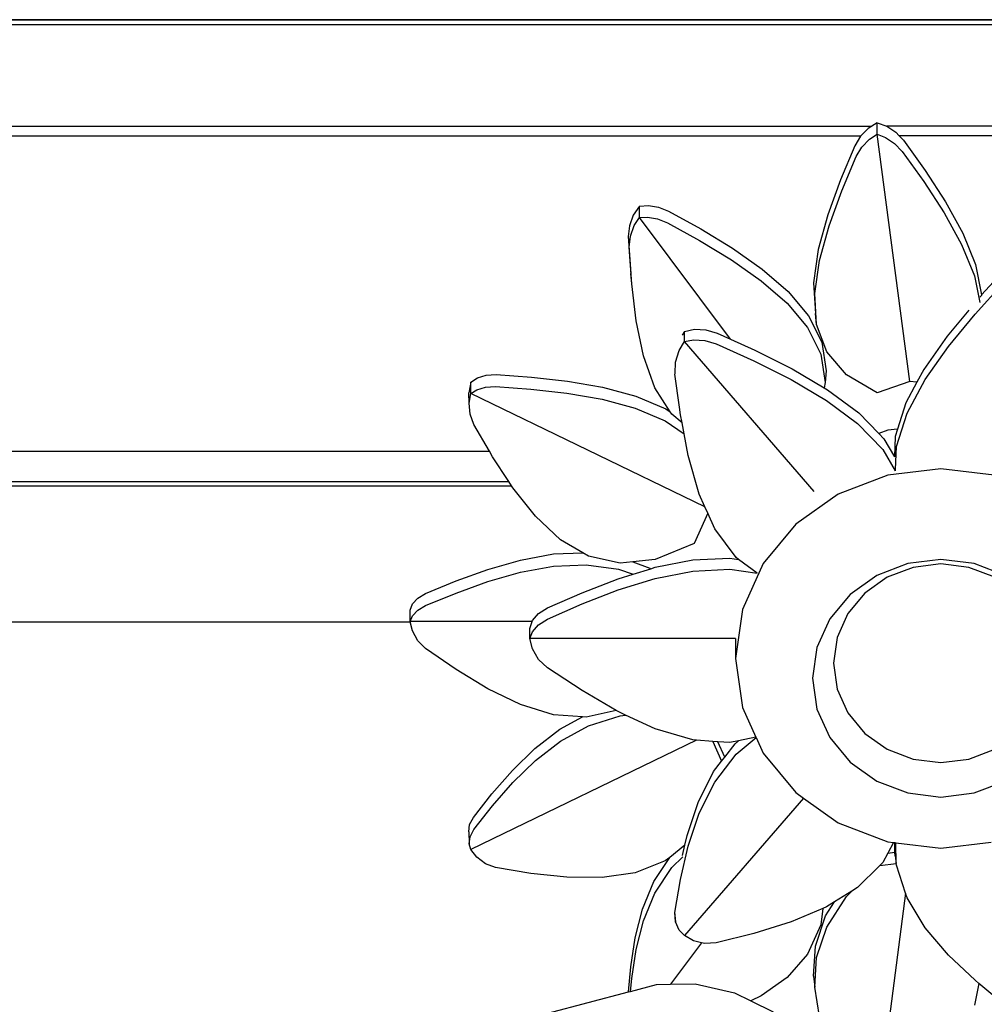
# Model space of a CAD drawing. Units: millimetres. Extents: x -94 to 494, y -1141 to 215.
# Drawn here: x 288 to 288, y -845 to -845 of the extents above; entities that cross this region are included whole.
import ezdxf

# ---------------------------------------------------------------- set-up
doc = ezdxf.new("R2010")
doc.units = ezdxf.units.MM
doc.layers.add('stone', color=255, linetype='Continuous')

# ---------------------------------------------------------------- blocks, each defined once
blk = doc.blocks.new('sfgsfg23452345')
at = {"layer": 'stone', "color": 8}
for p, q in [((167815.222153, 124591.839831), (167815.706225, 124591.839831)), ((167815.222028, 124591.839345), (167815.706351, 124591.839345)), ((167815.223274, 124591.830075), (167815.468856, 124591.830075)), ((167815.468856, 124591.830075), (167815.468031, 124591.829514)), ((167815.469731, 124591.830365), (167815.468856, 124591.830075)), ((167815.469731, 124591.829328), (167815.469731, 124591.830365)), ((167815.469731, 124591.830365), (167815.470215, 124591.830075)), ((167815.470215, 124591.830075), (167815.470555, 124591.829871)), ((167815.705104, 124591.830075), (167815.470215, 124591.830075)), ((167815.470555, 124591.829871), (167815.471229, 124591.829185)), ((167815.223274, 124591.829185), (167815.467718, 124591.829185)), ((167815.467339, 124591.828785), (167815.465357, 124591.826017)), ((167815.466757, 124591.806682), (167815.469731, 124591.829328)), ((167815.467718, 124591.829185), (167815.467339, 124591.828785)), ((167815.468031, 124591.829514), (167815.467718, 124591.829185)), ((167815.468968, 124591.829039), (167815.468142, 124591.828491)), ((167815.469731, 124591.829328), (167815.468968, 124591.829039)), ((167815.470443, 124591.828873), (167815.469731, 124591.829328)), ((167815.471149, 124591.828154), (167815.470443, 124591.828873)), ((167815.471229, 124591.829185), (167815.471261, 124591.829152)), ((167815.705104, 124591.829185), (167815.471229, 124591.829185)), ((167815.471261, 124591.829152), (167815.471781, 124591.828286)), ((167815.467451, 124591.827762), (167815.465469, 124591.824994)), ((167815.468142, 124591.828491), (167815.467451, 124591.827762)), ((167815.471669, 124591.827289), (167815.471149, 124591.828154)), ((167815.471781, 124591.828286), (167815.473089, 124591.825149)), ((167815.472977, 124591.824151), (167815.471669, 124591.827289)), ((167815.465357, 124591.826017), (167815.463492, 124591.823154)), ((167815.473089, 124591.825149), (167815.474252, 124591.821946)), ((167815.465469, 124591.824994), (167815.463604, 124591.822131)), ((167815.47414, 124591.820948), (167815.472977, 124591.824151)), ((167815.463492, 124591.823154), (167815.46189, 124591.820258)), ((167815.489763, 124591.822664), (167815.488856, 124591.822299)), ((167815.490678, 124591.822815), (167815.489763, 124591.822664)), ((167815.491504, 124591.822731), (167815.490678, 124591.822815)), ((167815.491504, 124591.822731), (167815.492086, 124591.821916)), ((167815.491504, 124591.821694), (167815.491504, 124591.822731)), ((167815.463604, 124591.822131), (167815.462002, 124591.819235)), ((167815.474252, 124591.821946), (167815.475134, 124591.818771)), ((167815.483188, 124591.810555), (167815.491504, 124591.821694)), ((167815.488856, 124591.822299), (167815.485906, 124591.820655)), ((167815.489856, 124591.821595), (167815.488949, 124591.82123)), ((167815.49077, 124591.821746), (167815.489856, 124591.821595)), ((167815.491504, 124591.821694), (167815.49077, 124591.821746)), ((167815.491994, 124591.820965), (167815.491504, 124591.821694)), ((167815.492086, 124591.821916), (167815.492441, 124591.820955)), ((167815.475022, 124591.817774), (167815.47414, 124591.820948)), ((167815.485906, 124591.820655), (167815.482996, 124591.81888)), ((167815.488949, 124591.82123), (167815.485999, 124591.819585)), ((167815.492348, 124591.820004), (167815.491994, 124591.820965)), ((167815.492441, 124591.820955), (167815.492539, 124591.819949)), ((167815.46189, 124591.820258), (167815.460725, 124591.817389)), ((167815.492539, 124591.819949), (167815.492316, 124591.816564)), ((167815.492446, 124591.818998), (167815.492348, 124591.820004)), ((167815.462002, 124591.819235), (167815.460837, 124591.816366)), ((167815.475134, 124591.818771), (167815.475572, 124591.815722)), ((167815.482996, 124591.81888), (167815.48027, 124591.816971)), ((167815.485999, 124591.819585), (167815.483088, 124591.81781)), ((167815.492223, 124591.815613), (167815.492446, 124591.818998)), ((167815.460725, 124591.817389), (167815.460169, 124591.814606)), ((167815.47546, 124591.814724), (167815.475022, 124591.817774)), ((167815.48027, 124591.816971), (167815.477891, 124591.814909)), ((167815.483088, 124591.81781), (167815.480362, 124591.815901)), ((167815.458707, 124591.816194), (167815.460169, 124591.814606)), ((167815.460837, 124591.816366), (167815.460347, 124591.813915)), ((167815.492223, 124591.815613), (167815.492316, 124591.816564)), ((167815.46077, 124591.812835), (167815.458228, 124591.815657)), ((167815.475572, 124591.815722), (167815.475403, 124591.812896)), ((167815.480362, 124591.815901), (167815.477984, 124591.81384)), ((167815.491823, 124591.812236), (167815.492223, 124591.815613)), ((167815.460169, 124591.814606), (167815.460173, 124591.814567)), ((167815.460173, 124591.814567), (167815.460321, 124591.814403)), ((167815.475291, 124591.811898), (167815.47546, 124591.814724)), ((167815.477891, 124591.814909), (167815.476023, 124591.812678)), ((167815.477984, 124591.81384), (167815.476116, 124591.811609)), ((167815.463197, 124591.809886), (167815.46077, 124591.812835)), ((167815.46134, 124591.813224), (167815.463321, 124591.810816)), ((167815.476023, 124591.812678), (167815.47482, 124591.810264)), ((167815.475291, 124591.811898), (167815.475403, 124591.812896)), ((167815.474363, 124591.809387), (167815.475291, 124591.811898)), ((167815.476116, 124591.811609), (167815.474913, 124591.809194)), ((167815.491156, 124591.809013), (167815.491823, 124591.812236)), ((167815.463321, 124591.810816), (167815.465463, 124591.807787)), ((167815.484384, 124591.811094), (167815.483188, 124591.810555)), ((167815.48543, 124591.811408), (167815.484384, 124591.811094)), ((167815.486465, 124591.81147), (167815.48543, 124591.811408)), ((167815.487377, 124591.811266), (167815.486465, 124591.81147)), ((167815.487377, 124591.811266), (167815.487604, 124591.810923)), ((167815.487377, 124591.810338), (167815.487377, 124591.811266)), ((167815.465338, 124591.806856), (167815.463197, 124591.809886)), ((167815.47482, 124591.810264), (167815.474418, 124591.807658)), ((167815.475523, 124591.796595), (167815.487377, 124591.810338)), ((167815.483188, 124591.810555), (167815.480932, 124591.809537)), ((167815.484484, 124591.810116), (167815.481033, 124591.808559)), ((167815.48553, 124591.81043), (167815.484484, 124591.810116)), ((167815.486565, 124591.810492), (167815.48553, 124591.81043)), ((167815.487377, 124591.810338), (167815.486565, 124591.810492)), ((167815.487885, 124591.809518), (167815.487377, 124591.810338)), ((167815.472544, 124591.807278), (167815.474363, 124591.809387)), ((167815.474913, 124591.809194), (167815.474511, 124591.806588)), ((167815.480932, 124591.809537), (167815.477513, 124591.807822)), ((167815.488221, 124591.808446), (167815.487885, 124591.809518)), ((167815.490107, 124591.806103), (167815.491156, 124591.809013)), ((167815.481033, 124591.808559), (167815.477613, 124591.806844)), ((167815.488257, 124591.807401), (167815.488221, 124591.808446)), ((167815.465463, 124591.807787), (167815.466103, 124591.806601)), ((167815.469734, 124591.805643), (167815.472544, 124591.807278)), ((167815.474418, 124591.807658), (167815.474511, 124591.806588)), ((167815.477513, 124591.807822), (167815.474598, 124591.806109)), ((167815.487839, 124591.804324), (167815.488259, 124591.807333)), ((167815.488259, 124591.807333), (167815.488257, 124591.807401)), ((167815.501405, 124591.807078), (167815.498117, 124591.806716)), ((167815.504649, 124591.807311), (167815.501405, 124591.807078)), ((167815.505563, 124591.807261), (167815.504649, 124591.807311)), ((167815.506358, 124591.807023), (167815.505563, 124591.807261)), ((167815.506946, 124591.806616), (167815.506358, 124591.807023)), ((167815.466995, 124591.803785), (167815.465338, 124591.806856)), ((167815.466103, 124591.806601), (167815.466757, 124591.806682)), ((167815.466103, 124591.806601), (167815.46712, 124591.804715)), ((167815.466757, 124591.806682), (167815.469734, 124591.805643)), ((167815.474598, 124591.806109), (167815.474286, 124591.805925)), ((167815.477613, 124591.806844), (167815.474386, 124591.804947)), ((167815.474511, 124591.806588), (167815.474598, 124591.806109)), ((167815.488703, 124591.803894), (167815.490107, 124591.806103)), ((167815.494891, 124591.806163), (167815.491844, 124591.805338)), ((167815.498117, 124591.806716), (167815.494891, 124591.806163)), ((167815.504701, 124591.806209), (167815.501458, 124591.805975)), ((167815.505615, 124591.806159), (167815.504701, 124591.806209)), ((167815.50641, 124591.80592), (167815.505615, 124591.806159)), ((167815.506946, 124591.806616), (167815.507153, 124591.805622)), ((167815.506946, 124591.805579), (167815.506946, 124591.806616)), ((167815.474286, 124591.805925), (167815.471431, 124591.803806)), ((167815.485512, 124591.795179), (167815.506946, 124591.805579)), ((167815.491844, 124591.805338), (167815.489092, 124591.80416)), ((167815.498169, 124591.805614), (167815.494944, 124591.80506)), ((167815.501458, 124591.805975), (167815.498169, 124591.805614)), ((167815.506946, 124591.805579), (167815.50641, 124591.80592)), ((167815.507101, 124591.804704), (167815.506946, 124591.805579)), ((167815.507101, 124591.804704), (167815.507153, 124591.805622)), ((167815.46712, 124591.804715), (167815.467881, 124591.802319)), ((167815.474386, 124591.804947), (167815.471531, 124591.802828)), ((167815.487752, 124591.803605), (167815.487839, 124591.804324)), ((167815.494944, 124591.80506), (167815.491897, 124591.804235)), ((167815.507023, 124591.803679), (167815.507101, 124591.804704)), ((167815.467971, 124591.80071), (167815.466995, 124591.803785)), ((167815.471431, 124591.803806), (167815.469586, 124591.801897)), ((167815.487612, 124591.802872), (167815.488559, 124591.803668)), ((167815.487612, 124591.802872), (167815.487752, 124591.803605)), ((167815.488559, 124591.803668), (167815.488703, 124591.803894)), ((167815.489092, 124591.80416), (167815.488703, 124591.803894)), ((167815.491897, 124591.804235), (167815.489144, 124591.803057)), ((167815.506676, 124591.80273), (167815.507023, 124591.803679)), ((167815.471531, 124591.802828), (167815.469228, 124591.800445)), ((167815.489144, 124591.803057), (167815.487423, 124591.801879)), ((167815.487423, 124591.801879), (167815.487612, 124591.802872)), ((167815.505265, 124591.80029), (167815.506676, 124591.80273)), ((167815.467881, 124591.802319), (167815.468763, 124591.802212)), ((167815.467881, 124591.802319), (167815.468096, 124591.801641)), ((167815.468096, 124591.801641), (167815.468162, 124591.799783)), ((167815.468763, 124591.802212), (167815.469586, 124591.801897)), ((167815.469586, 124591.801897), (167815.469128, 124591.801423)), ((167815.487043, 124591.799891), (167815.487423, 124591.801879)), ((167815.468066, 124591.798609), (167815.467971, 124591.80071)), ((167815.469128, 124591.801423), (167815.468162, 124591.799783)), ((167815.469228, 124591.800445), (167815.468077, 124591.798491)), ((167815.486038, 124591.796356), (167815.487043, 124591.799891)), ((167815.503493, 124591.797523), (167815.504973, 124591.799784)), ((167815.504973, 124591.799784), (167815.505265, 124591.80029)), ((167815.701534, 124591.80029), (167815.505265, 124591.80029)), ((167815.459028, 124591.79809), (167815.463896, 124591.798683)), ((167815.463896, 124591.798683), (167815.468763, 124591.79809)), ((167815.46805, 124591.798495), (167815.468061, 124591.798563)), ((167815.468061, 124591.798563), (167815.468066, 124591.798609)), ((167815.468763, 124591.79809), (167815.473299, 124591.796353)), ((167815.503101, 124591.796925), (167815.50322, 124591.797105)), ((167815.50322, 124591.797105), (167815.503493, 124591.797523)), ((167815.630552, 124591.797105), (167815.50322, 124591.797105)), ((167815.701534, 124591.797523), (167815.503493, 124591.797523)), ((167815.473299, 124591.796353), (167815.477194, 124591.79359)), ((167815.485512, 124591.795179), (167815.486038, 124591.796356)), ((167815.501039, 124591.794323), (167815.503101, 124591.796925)), ((167815.484618, 124591.793178), (167815.485259, 124591.794612)), ((167815.485259, 124591.794612), (167815.485512, 124591.795179)), ((167815.485259, 124591.794612), (167815.486492, 124591.791817)), ((167815.477194, 124591.79359), (167815.480183, 124591.789989)), ((167815.498742, 124591.792176), (167815.501039, 124591.794323)), ((167815.482661, 124591.790541), (167815.484618, 124591.793178)), ((167815.486492, 124591.791817), (167815.490066, 124591.790355)), ((167815.496701, 124591.790988), (167815.498742, 124591.792176)), ((167815.496171, 124591.790679), (167815.496701, 124591.790988)), ((167815.499388, 124591.790868), (167815.496701, 124591.790988)), ((167815.502405, 124591.790311), (167815.499388, 124591.790868)), ((167815.458013, 124591.788896), (167815.460851, 124591.789983)), ((167815.460851, 124591.789983), (167815.463896, 124591.790353)), ((167815.461347, 124591.789642), (167815.463896, 124591.789952)), ((167815.463896, 124591.790353), (167815.466941, 124591.789983)), ((167815.463896, 124591.789952), (167815.466444, 124591.789642)), ((167815.466941, 124591.789983), (167815.469779, 124591.788896)), ((167815.480183, 124591.789989), (167815.482062, 124591.785795)), ((167815.480722, 124591.789106), (167815.482439, 124591.790377)), ((167815.482439, 124591.790377), (167815.482661, 124591.790541)), ((167815.483221, 124591.790489), (167815.482439, 124591.790377)), ((167815.486637, 124591.790326), (167815.483221, 124591.790489)), ((167815.490065, 124591.789647), (167815.486637, 124591.790326)), ((167815.490066, 124591.790355), (167815.49213, 124591.790139)), ((167815.49213, 124591.790139), (167815.49057, 124591.789581)), ((167815.49213, 124591.790139), (167815.493288, 124591.790018)), ((167815.493288, 124591.790018), (167815.496171, 124591.790679)), ((167815.496382, 124591.789887), (167815.493429, 124591.78949)), ((167815.499388, 124591.789753), (167815.496382, 124591.789887)), ((167815.505392, 124591.789449), (167815.502405, 124591.790311)), ((167815.458973, 124591.788732), (167815.461347, 124591.789642)), ((167815.466444, 124591.789642), (167815.468819, 124591.788732)), ((167815.483221, 124591.789467), (167815.480722, 124591.789106)), ((167815.486637, 124591.789303), (167815.483221, 124591.789467)), ((167815.490065, 124591.788625), (167815.486637, 124591.789303)), ((167815.490475, 124591.78952), (167815.490065, 124591.789647)), ((167815.49057, 124591.789581), (167815.490475, 124591.78952)), ((167815.492105, 124591.789016), (167815.490475, 124591.78952)), ((167815.493429, 124591.78949), (167815.492105, 124591.789016)), ((167815.493459, 124591.788596), (167815.492105, 124591.789016)), ((167815.502405, 124591.789197), (167815.499388, 124591.789753)), ((167815.505392, 124591.788334), (167815.502405, 124591.789197)), ((167815.508305, 124591.788397), (167815.505392, 124591.789449)), ((167815.468819, 124591.788732), (167815.470858, 124591.787286)), ((167815.469779, 124591.788896), (167815.472215, 124591.787167)), ((167815.493459, 124591.787574), (167815.490065, 124591.788625)), ((167815.49677, 124591.787315), (167815.493459, 124591.788596)), ((167815.508305, 124591.787283), (167815.505392, 124591.788334)), ((167815.511098, 124591.787255), (167815.508305, 124591.788397)), ((167815.470858, 124591.787286), (167815.472422, 124591.7854)), ((167815.472215, 124591.787167), (167815.474085, 124591.784914)), ((167815.49677, 124591.786292), (167815.493459, 124591.787574)), ((167815.499944, 124591.785922), (167815.49677, 124591.787315)), ((167815.511098, 124591.78614), (167815.508305, 124591.787283)), ((167815.511811, 124591.786834), (167815.511098, 124591.787255)), ((167815.499944, 124591.7849), (167815.49677, 124591.786292)), ((167815.512303, 124591.786302), (167815.511811, 124591.786834)), ((167815.512518, 124591.785712), (167815.512303, 124591.786302)), ((167815.472422, 124591.7854), (167815.473406, 124591.783205)), ((167815.482062, 124591.785795), (167815.482703, 124591.781295)), ((167815.500753, 124591.78541), (167815.499944, 124591.785922)), ((167815.501313, 124591.784762), (167815.500753, 124591.78541)), ((167815.511811, 124591.78572), (167815.511098, 124591.78614)), ((167815.512303, 124591.785188), (167815.511811, 124591.78572)), ((167815.512518, 124591.784676), (167815.512518, 124591.785712)), ((167815.474085, 124591.784914), (167815.475261, 124591.782291)), ((167815.500753, 124591.784387), (167815.499944, 124591.7849)), ((167815.501342, 124591.784676), (167815.501313, 124591.784762)), ((167815.501342, 124591.784676), (167815.512518, 124591.784676)), ((167815.501557, 124591.784043), (167815.501342, 124591.784676)), ((167815.512518, 124591.784676), (167815.512303, 124591.785188)), ((167815.512303, 124591.783814), (167815.51251, 124591.784644)), ((167815.51251, 124591.784644), (167815.512518, 124591.784676)), ((167815.604409, 124591.784644), (167815.51251, 124591.784644)), ((167815.501313, 124591.783739), (167815.500753, 124591.784387)), ((167815.501557, 124591.783115), (167815.501313, 124591.783739)), ((167815.501557, 124591.783115), (167815.501557, 124591.784043)), ((167815.511811, 124591.782919), (167815.512303, 124591.783814)), ((167815.473406, 124591.783205), (167815.473741, 124591.780849)), ((167815.482703, 124591.783115), (167815.501557, 124591.783115)), ((167815.482703, 124591.783115), (167815.482703, 124591.781295)), ((167815.501313, 124591.782178), (167815.501557, 124591.783115)), ((167815.511098, 124591.782212), (167815.511811, 124591.782919)), ((167815.475261, 124591.782291), (167815.475662, 124591.779475)), ((167815.500753, 124591.781205), (167815.501313, 124591.782178)), ((167815.508305, 124591.78029), (167815.511098, 124591.782212)), ((167815.473741, 124591.780849), (167815.473406, 124591.778493)), ((167815.482703, 124591.781295), (167815.482062, 124591.776795)), ((167815.499944, 124591.780436), (167815.500753, 124591.781205)), ((167815.49677, 124591.778346), (167815.499944, 124591.780436)), ((167815.505392, 124591.778521), (167815.508305, 124591.78029)), ((167815.475662, 124591.779475), (167815.475261, 124591.77666)), ((167815.473406, 124591.778493), (167815.472422, 124591.776298)), ((167815.493642, 124591.776529), (167815.49677, 124591.778346)), ((167815.502405, 124591.777071), (167815.505392, 124591.778521)), ((167815.475261, 124591.77666), (167815.474085, 124591.774036)), ((167815.482062, 124591.776795), (167815.480852, 124591.774095)), ((167815.492778, 124591.776106), (167815.493459, 124591.776423)), ((167815.493459, 124591.776423), (167815.493642, 124591.776529)), ((167815.493642, 124591.776529), (167815.496382, 124591.775908)), ((167815.499388, 124591.776134), (167815.502405, 124591.777071)), ((167815.472422, 124591.776298), (167815.470858, 124591.774412)), ((167815.490065, 124591.774845), (167815.492778, 124591.776106)), ((167815.493288, 124591.776049), (167815.492778, 124591.776106)), ((167815.496171, 124591.775116), (167815.493288, 124591.776049)), ((167815.496382, 124591.775908), (167815.496743, 124591.775935)), ((167815.496743, 124591.775935), (167815.499388, 124591.776134)), ((167815.498795, 124591.774814), (167815.496743, 124591.775935)), ((167815.486637, 124591.773827), (167815.490065, 124591.774845)), ((167815.498742, 124591.773711), (167815.496171, 124591.775116)), ((167815.501091, 124591.773046), (167815.498795, 124591.774814)), ((167815.470858, 124591.774412), (167815.468819, 124591.772966)), ((167815.474085, 124591.774036), (167815.472215, 124591.771783)), ((167815.480826, 124591.774036), (167815.480183, 124591.772601)), ((167815.480852, 124591.774095), (167815.480826, 124591.774036)), ((167815.482661, 124591.772508), (167815.480826, 124591.774036)), ((167815.480852, 124591.774095), (167815.482444, 124591.77375)), ((167815.482761, 124591.773485), (167815.482444, 124591.77375)), ((167815.482444, 124591.77375), (167815.483221, 124591.773581)), ((167815.483221, 124591.773581), (167815.484326, 124591.773661)), ((167815.483705, 124591.772253), (167815.484326, 124591.773661)), ((167815.484799, 124591.773695), (167815.483995, 124591.771874)), ((167815.484326, 124591.773661), (167815.484799, 124591.773695)), ((167815.484799, 124591.773695), (167815.486278, 124591.773801)), ((167815.486278, 124591.773801), (167815.486637, 124591.773827)), ((167815.486278, 124591.773801), (167815.506946, 124591.763772)), ((167815.501039, 124591.771944), (167815.498742, 124591.773711)), ((167815.461347, 124591.772057), (167815.458973, 124591.772966)), ((167815.468819, 124591.772966), (167815.466444, 124591.772057)), ((167815.483705, 124591.772253), (167815.482761, 124591.773485)), ((167815.503154, 124591.771033), (167815.501091, 124591.773046)), ((167815.463896, 124591.771746), (167815.461347, 124591.772057)), ((167815.466444, 124591.772057), (167815.463896, 124591.771746)), ((167815.480183, 124591.772601), (167815.477194, 124591.769)), ((167815.484618, 124591.769952), (167815.482661, 124591.772508)), ((167815.483995, 124591.771874), (167815.483705, 124591.772253)), ((167815.484718, 124591.77093), (167815.483995, 124591.771874)), ((167815.503101, 124591.769931), (167815.501039, 124591.771944)), ((167815.472215, 124591.771783), (167815.469779, 124591.770055)), ((167815.486139, 124591.768092), (167815.484718, 124591.77093)), ((167815.505025, 124591.768891), (167815.503154, 124591.771033)), ((167815.460851, 124591.768968), (167815.458013, 124591.770055)), ((167815.469779, 124591.770055), (167815.466941, 124591.768968)), ((167815.486038, 124591.767114), (167815.484618, 124591.769952)), ((167815.504973, 124591.767789), (167815.503101, 124591.769931)), ((167815.463896, 124591.768597), (167815.460851, 124591.768968)), ((167815.466941, 124591.768968), (167815.463896, 124591.768597)), ((167815.476497, 124591.768505), (167815.473299, 124591.766237)), ((167815.477194, 124591.769), (167815.476497, 124591.768505)), ((167815.476497, 124591.768505), (167815.487377, 124591.755892)), ((167815.506728, 124591.766724), (167815.505025, 124591.768891)), ((167815.487143, 124591.765083), (167815.486139, 124591.768092)), ((167815.506676, 124591.765622), (167815.504973, 124591.767789)), ((167815.487043, 124591.764105), (167815.486038, 124591.767114)), ((167815.507075, 124591.766063), (167815.506728, 124591.766724)), ((167815.473299, 124591.766237), (167815.468763, 124591.7645)), ((167815.507023, 124591.76496), (167815.506676, 124591.765622)), ((167815.507153, 124591.765401), (167815.507075, 124591.766063)), ((167815.487355, 124591.764169), (167815.487143, 124591.765083)), ((167815.507101, 124591.764298), (167815.507023, 124591.76496)), ((167815.507153, 124591.765401), (167815.507101, 124591.764298)), ((167815.463896, 124591.763907), (167815.459292, 124591.764468)), ((167815.468039, 124591.764412), (167815.463896, 124591.763907)), ((167815.467996, 124591.762515), (167815.468039, 124591.764412)), ((167815.468136, 124591.764423), (167815.468039, 124591.764412)), ((167815.468107, 124591.763538), (167815.468136, 124591.764423)), ((167815.468238, 124591.764436), (167815.468136, 124591.764423)), ((167815.468763, 124591.7645), (167815.468238, 124591.764436)), ((167815.468238, 124591.764436), (167815.468768, 124591.763455)), ((167815.487752, 124591.761034), (167815.487043, 124591.764105)), ((167815.487569, 124591.763239), (167815.487355, 124591.764169)), ((167815.487355, 124591.764169), (167815.488744, 124591.763058)), ((167815.50641, 124591.763081), (167815.506946, 124591.763772)), ((167815.506946, 124591.763772), (167815.507101, 124591.764298)), ((167815.468096, 124591.763216), (167815.467996, 124591.762515)), ((167815.468096, 124591.763216), (167815.468107, 124591.763538)), ((167815.468768, 124591.763455), (167815.468107, 124591.763538)), ((167815.468768, 124591.763455), (167815.469228, 124591.762603)), ((167815.488559, 124591.762128), (167815.487553, 124591.763101)), ((167815.4902, 124591.760854), (167815.488744, 124591.763058)), ((167815.488744, 124591.763058), (167815.489144, 124591.762738)), ((167815.505615, 124591.76248), (167815.50641, 124591.763081)), ((167815.467137, 124591.759779), (167815.467971, 124591.762338)), ((167815.467971, 124591.762338), (167815.467996, 124591.762515)), ((167815.469505, 124591.762327), (167815.467996, 124591.762515)), ((167815.469228, 124591.762603), (167815.469505, 124591.762327)), ((167815.469505, 124591.762327), (167815.471531, 124591.760302)), ((167815.490107, 124591.759784), (167815.488559, 124591.762128)), ((167815.489144, 124591.762738), (167815.491897, 124591.761652)), ((167815.501458, 124591.761597), (167815.504701, 124591.762143)), ((167815.504701, 124591.762143), (167815.505615, 124591.76248)), ((167815.488259, 124591.758003), (167815.487752, 124591.761034)), ((167815.491897, 124591.761652), (167815.494944, 124591.761207)), ((167815.494944, 124591.761207), (167815.498169, 124591.761242)), ((167815.498169, 124591.761242), (167815.501458, 124591.761597)), ((167815.471531, 124591.760302), (167815.472057, 124591.759974)), ((167815.491249, 124591.758324), (167815.4902, 124591.760854)), ((167815.465338, 124591.756613), (167815.466995, 124591.759345)), ((167815.466995, 124591.759345), (167815.467137, 124591.759779)), ((167815.467137, 124591.759779), (167815.469731, 124591.740023)), ((167815.472544, 124591.759488), (167815.472057, 124591.759974)), ((167815.472057, 124591.759974), (167815.473643, 124591.758986)), ((167815.474363, 124591.75668), (167815.472544, 124591.759488)), ((167815.491156, 124591.757254), (167815.490107, 124591.759784)), ((167815.474474, 124591.757703), (167815.473643, 124591.758986)), ((167815.473643, 124591.758986), (167815.474386, 124591.758523)), ((167815.474386, 124591.758523), (167815.47473, 124591.758377)), ((167815.47473, 124591.758377), (167815.474913, 124591.756873)), ((167815.47473, 124591.758377), (167815.477613, 124591.757153)), ((167815.491916, 124591.755689), (167815.491249, 124591.758324)), ((167815.475403, 124591.754921), (167815.474474, 124591.757703)), ((167815.488315, 124591.758059), (167815.488221, 124591.757146)), ((167815.488221, 124591.757146), (167815.488259, 124591.758003)), ((167815.463197, 124591.75411), (167815.465338, 124591.756613)), ((167815.475291, 124591.753898), (167815.474363, 124591.75668)), ((167815.474913, 124591.756873), (167815.476116, 124591.754187)), ((167815.477613, 124591.757153), (167815.481033, 124591.756079)), ((167815.487885, 124591.756399), (167815.488221, 124591.757146)), ((167815.491823, 124591.754619), (167815.491156, 124591.757254)), ((167815.481033, 124591.756079), (167815.484484, 124591.755219)), ((167815.486565, 124591.755425), (167815.487377, 124591.755892)), ((167815.487377, 124591.755892), (167815.487885, 124591.756399)), ((167815.492316, 124591.753029), (167815.491916, 124591.755689)), ((167815.475572, 124591.752186), (167815.475403, 124591.754921)), ((167815.484484, 124591.755219), (167815.48553, 124591.755162)), ((167815.48553, 124591.755162), (167815.485842, 124591.755241)), ((167815.485842, 124591.755241), (167815.486565, 124591.755425)), ((167815.485842, 124591.755241), (167815.488679, 124591.751441)), ((167815.46077, 124591.751804), (167815.463197, 124591.75411)), ((167815.47546, 124591.751163), (167815.475291, 124591.753898)), ((167815.476116, 124591.754187), (167815.477984, 124591.752048)), ((167815.492223, 124591.75196), (167815.491823, 124591.754619)), ((167815.492512, 124591.750735), (167815.492316, 124591.753029)), ((167815.475572, 124591.752186), (167815.47546, 124591.751163)), ((167815.477984, 124591.752048), (167815.480362, 124591.750366)), ((167815.492324, 124591.750785), (167815.492223, 124591.75196)), ((167815.458228, 124591.749679), (167815.460425, 124591.751515)), ((167815.460425, 124591.751515), (167815.46077, 124591.751804)), ((167815.460425, 124591.751515), (167815.460837, 124591.749521)), ((167815.475022, 124591.748493), (167815.47546, 124591.751163)), ((167815.486405, 124591.751486), (167815.482812, 124591.750643)), ((167815.488679, 124591.751441), (167815.486405, 124591.751486)), ((167815.489943, 124591.751417), (167815.488679, 124591.751441)), ((167815.492324, 124591.750785), (167815.489943, 124591.751417)), ((167815.480362, 124591.750366), (167815.481304, 124591.749909)), ((167815.482812, 124591.750643), (167815.481304, 124591.749909)), ((167815.492512, 124591.750735), (167815.492324, 124591.750785)), ((167815.499901, 124591.748773), (167815.492512, 124591.750735)), ((167815.481304, 124591.749909), (167815.479281, 124591.748925))]:
    blk.add_line(p, q, dxfattribs=at)

msp = doc.modelspace()

# ---------------------------------------------------------------- linework, layer by layer
at = {"color": 1}
msp.add_line((288.0466164, -844.8780032), (292.8794591, -844.8780032), dxfattribs=at)

# ---------------------------------------------------------------- block references
at = {"layer": 'stone', "color": 8, "xscale": -1.052651873584328, "yscale": 1.052651873584328, "zscale": 1.052651873584328}
msp.add_blockref('sfgsfg23452345', (176939.7088675, -131996.7116343), dxfattribs=at)

doc.saveas('drawing.dxf')
